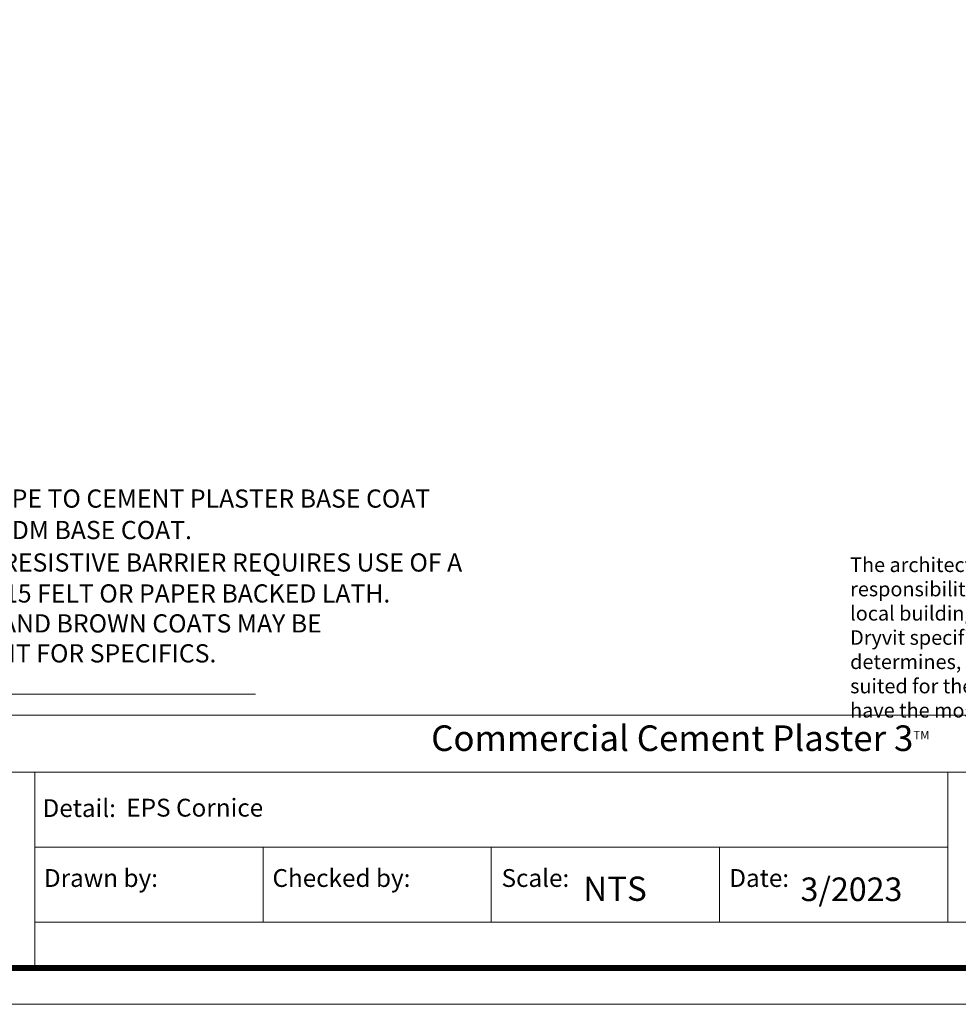
# Model space of a CAD drawing. Units: inches. Extents: x -0.4 to 84.2, y -12.4 to 10.6.
# Drawn here: x 61.1 to 64.3, y -12 to -8.6 of the extents above; entities that cross this region are included whole.
import ezdxf
from ezdxf import colors
from ezdxf.entities.mleader import LeaderData, LeaderLine
from ezdxf.math import Vec2, Vec3

# ---------------------------------------------------------------- set-up
doc = ezdxf.new("R2010")
doc.units = ezdxf.units.IN
doc.header["$MEASUREMENT"] = 0
doc.layers.add('0-NON-PLOT', color=7, linetype='CONTINUOUS', lineweight=15, plot=False)
doc.layers.add('6 - Border', color=7, linetype='CONTINUOUS', lineweight=13, plot=False)
for name, color, linetype, lineweight in [('3- Titleblock', 7, 'CONTINUOUS', 13), ('TEXT - DRAWING', 7, 'CONTINUOUS', 5), ('TITLEBLOCK', 7, 'CONTINUOUS', 15)]:
    doc.layers.add(name, color=color, linetype=linetype, lineweight=lineweight)
doc.styles.add('02TREMCO', font='sanss___.ttf', dxfattribs={"height": 0.125})
doc.styles.add('0TREMCO', font='sanss___.ttf', dxfattribs={"height": 0.125})
doc.styles.add('2020Tremco', font='sanss___.ttf', dxfattribs={"height": 0.09375})
doc.styles.add('arial', font='arial.ttf', dxfattribs={"height": 0.0625})

# ---------------------------------------------------------------- blocks, each defined once
blk = doc.blocks.new('OPE - TB')
at = {"layer": '3- Titleblock'}
for p, q in [((0.125, 0.9931), (7.625, 0.9931)), ((0.125, 0.7981), (7.625, 0.7981)), ((1.653, 0.7985), (1.653, 0.1258)), ((4.7917, 0.7981), (4.7917, 0.2826)), ((4.7917, 0.5404), (1.653, 0.5404)), ((2.4374, 0.5404), (2.4374, 0.2826)), ((3.2222, 0.5404), (3.2222, 0.2826)), ((4.0069, 0.5404), (4.0069, 0.2826)), ((6.103, 0.2826), (1.653, 0.2826))]:
    blk.add_line(p, q, dxfattribs=at)
at = {"layer": '3- Titleblock', "lineweight": 0, "const_width": 0.02}
blk.add_lwpolyline([(0.125, 10.4254), (7.625, 10.4254), (7.625, 0.125), (0.125, 0.125)], close=True, dxfattribs=at)
at = {"layer": '6 - Border', "ltscale": 0.4}
blk.add_lwpolyline([(0, 10.5504), (7.75, 10.5504), (7.75, 0), (0, 0)], close=True, dxfattribs=at)
at = {"layer": '3- Titleblock', "style": '02TREMCO'}
for s, height, p in [('Detail:', 0.06124, (1.6796, 0.6437)), ('Drawn by:', 0.06124, (1.6843, 0.4034)), ('Checked by:', 0.061239, (2.4699, 0.4034)), ('Scale:', 0.06124, (3.2574, 0.4034)), ('Date:', 0.06124, (4.0402, 0.4034))]:
    blk.add_text(s, height=height, dxfattribs=at).set_placement(p)
at = {"layer": '3- Titleblock', "lineweight": 0, "style": '02TREMCO'}
blk.add_text('NTS', height=0.08349, dxfattribs=at).set_placement((3.5381, 0.3555))
at = {"layer": '3- Titleblock', "insert": (4.4556, 1.5355), "char_height": 0.05, "attachment_point": 1, "style": '0TREMCO'}
blk.add_mtext_dynamic_manual_height_columns("{\\fSansSerif|b0|i1|c2|p2;The architecture, engineering, and design of the project using the Dryvit products are the responsibility of the project's design professional. All products and systems must comply with local building codes and standards. This detail is for general information and guidance only and Dryvit specifically disclaims any liability for the use of this detail. The project design professional determines, in its sole discretion, whether this detail or a functionally equivalent detail is best suited for the project. This detail is subject to change without notice. Contact Dryvit to ensure you have the most recent version.}", width=3.106775, gutter_width=0.625, heights=[0], dxfattribs=at)
at = {"layer": '3- Titleblock', "ltscale": 0.3, "insert": (0.1492, 0.9585), "char_height": 0.09375, "width": 7.445262, "attachment_point": 1, "style": '2020Tremco'}
blk.add_mtext('\\A1;\\pxqc;{\\fArial Black|b0|i0|c0|p34;\\H0.9375x;Commercial Cement Plast\\fArial Black|b1|i0|c0|p34;er\\fArial Baltic|b1|i0|c0|p34; 3\\H0.32768x;\\STM^ ;\\fTimes New Roman|b1|i0|c0|p18;\\H4.06683x; }', dxfattribs=at)

msp = doc.modelspace()

# ---------------------------------------------------------------- linework, layer by layer
at = {"layer": '0-NON-PLOT', "color": 217, "true_color": 0x93278f}
msp.add_lwpolyline([(61.91188, -10.93445), (59.69723, -10.93445), (59.69723, -8.97337)], dxfattribs=at)

# ---------------------------------------------------------------- block references
at = {"layer": '3- Titleblock'}
msp.add_blockref('OPE - TB', (59.5, -12), dxfattribs=at)

# ---------------------------------------------------------------- texts
at = {"layer": '3- Titleblock', "style": '02TREMCO'}
msp.add_text('3/2023', height=0.081013, dxfattribs=at).set_placement((63.78514, -11.64521))
at = {"layer": 'TEXT - DRAWING', "insert": (59.69723, -10.12775), "char_height": 0.0625, "width": 2.9623516, "attachment_point": 1, "line_spacing_factor": 0.988235, "style": 'arial'}
msp.add_mtext('NOTE:\\P\\pxi-3,l3,t3;1.^IADHESIVELY ATTACH EPS SHAPE TO CEMENT PLASTER BASE COAT WITH GENESIS{\\H1.08333x;®} OR GENESIS{\\H1.08333x;®} DM BASE COAT.\\P2.^IBACKSTOP{\\H1.08333x;®} NTX AIR/WATER-RESISTIVE BARRIER REQUIRES USE OF A SLIP SHEET LAYER SUCH AS #15 FELT OR PAPER BACKED LATH.\\P3.^IOTHER APPROVED SCRATCH AND BROWN COATS MAY BE ACCEPTABLE. CONSULT DRYVIT FOR SPECIFICS.', dxfattribs=at)
at = {"layer": 'TITLEBLOCK', "insert": (61.46763, -11.29364), "char_height": 0.0613145, "width": 2.7836169, "attachment_point": 1, "style": '02TREMCO'}
msp.add_mtext('EPS Cornice', dxfattribs=at)

# ---------------------------------------------------------------- leaders
at = {"layer": 'TEXT - DRAWING'}
ml = msp.add_multileader_mtext('Standard', dxfattribs=at)
ml.set_content('ROOFING MEMBRANE LAPPED \\POVER TOP OF PARAPET TO\\POPPOSITE FACE, BY OTHERS', color=256, style='arial')
ml.set_leader_properties(color=256)
ml.build(insert=Vec2(0, 0))
ml.multileader.update_dxf_attribs({"dogleg_length": 0.125, "arrow_head_size": 0.0625})
ctx = ml.context
ctx.base_point, ctx.char_height, ctx.arrow_head_size, ctx.landing_gap_size, ctx.plane_origin = Vec3(65.00619, -8.73655), 0.0625, 0.0625, 0.09, Vec3(64.89455, -8.73655)
notes = []
notes.append((ctx, [(0, (1, 1, 0), (64.88119, -8.73655), (1, 0), 0.125, [(0, [(60.69763, -7.33156)], 0, [])])]))
ctx.mtext.insert, ctx.mtext.width, ctx.mtext.flow_direction = Vec3(65.09619, -8.69912), 1.9720942, 5
for ctx, leaders in notes:
    for number, flags, end, landing, length, lines in leaders:
        leader = LeaderData()
        leader.index, (leader.has_last_leader_line, leader.has_dogleg_vector, leader.attachment_direction) = number, flags
        leader.last_leader_point, leader.dogleg_vector, leader.dogleg_length = Vec3(end), Vec3(landing), length
        for number, points, colour, breaks in lines:
            line = LeaderLine()
            line.index, line.vertices, line.color, line.breaks = number, Vec3.list(points), colors.encode_raw_color(colour), breaks
            leader.lines.append(line)
        ctx.leaders.append(leader)

doc.saveas('drawing.dxf')
